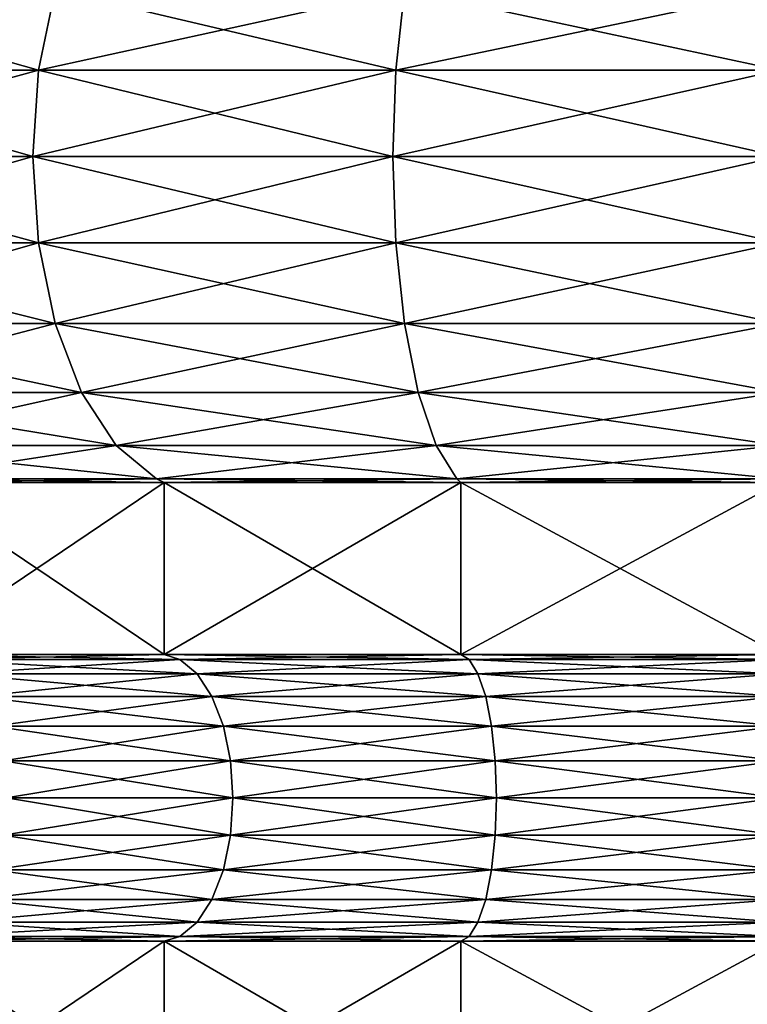
# Model space of a CAD drawing. Extents: x 6 to 9.5, y 9.4 to 49.9.
# Drawn here: x 7 to 7.7, y 39.6 to 40.7 of the extents above; entities that cross this region are included whole.
import ezdxf

# ---------------------------------------------------------------- set-up
doc = ezdxf.new("R2010")
doc.units = 0
doc.header["$MEASUREMENT"] = 0
doc.layers.add('DEFAULT', color=7, linetype='CONTINUOUS')

msp = doc.modelspace()

# ---------------------------------------------------------------- linework, layer by layer
at = {"layer": 'DEFAULT'}
for points in [[(6.636515, 40.596104, 2.892089), (6.9709, 40.596104, 3.148671), (6.989061, 40.683796, 3.117214)], [(6.636515, 40.596104, 2.892089), (6.989061, 40.683796, 3.117214), (6.6622, 40.683796, 2.866405)], [(6.9709, 40.596104, 0.352188), (6.636515, 40.596104, 0.608771), (6.6622, 40.683796, 0.634455)], [(6.9709, 40.596104, 0.352188), (6.6622, 40.683796, 0.634455), (6.989061, 40.683796, 0.383646)], [(6.9709, 40.596104, 3.148671), (7.360298, 40.596104, 3.309965), (7.369699, 40.683796, 3.274879)], [(6.9709, 40.596104, 3.148671), (7.369699, 40.683796, 3.274879), (6.989061, 40.683796, 3.117214)], [(7.360298, 40.596104, 0.190894), (6.9709, 40.596104, 0.352188), (6.989061, 40.683796, 0.383646)], [(7.360298, 40.596104, 0.190894), (6.989061, 40.683796, 0.383646), (7.369699, 40.683796, 0.22598)], [(7.778174, 40.596104, 0.13588), (7.360298, 40.596104, 0.190894), (7.369699, 40.683796, 0.22598)], [(7.360298, 40.596104, 3.309965), (7.778174, 40.596104, 3.36498), (7.778174, 40.683796, 3.328656)], [(7.360298, 40.596104, 3.309965), (7.778174, 40.683796, 3.328656), (7.369699, 40.683796, 3.274879)], [(7.778174, 40.596104, 0.13588), (7.369699, 40.683796, 0.22598), (7.778174, 40.683796, 0.172203)], [(6.636515, 40.596104, 2.892089), (6.627755, 40.501995, 2.90085), (6.9709, 40.596104, 3.148671)], [(6.627755, 40.501995, 2.90085), (6.964705, 40.501995, 3.1594), (6.9709, 40.596104, 3.148671)], [(6.964705, 40.501995, 0.341459), (6.627755, 40.501995, 0.60001), (6.636515, 40.596104, 0.608771)], [(6.9709, 40.596104, 0.352188), (6.964705, 40.501995, 0.341459), (6.636515, 40.596104, 0.608771)], [(6.9709, 40.596104, 3.148671), (6.964705, 40.501995, 3.1594), (7.360298, 40.596104, 3.309965)], [(6.964705, 40.501995, 3.1594), (7.357092, 40.501995, 3.321932), (7.360298, 40.596104, 3.309965)], [(7.357092, 40.501995, 0.178927), (6.964705, 40.501995, 0.341459), (6.9709, 40.596104, 0.352188)], [(7.360298, 40.596104, 0.190894), (7.357092, 40.501995, 0.178927), (6.9709, 40.596104, 0.352188)], [(7.360298, 40.596104, 3.309965), (7.357092, 40.501995, 3.321932), (7.778174, 40.596104, 3.36498)], [(7.357092, 40.501995, 3.321932), (7.778174, 40.501995, 3.377369), (7.778174, 40.596104, 3.36498)], [(7.778174, 40.501995, 0.123491), (7.357092, 40.501995, 0.178927), (7.360298, 40.596104, 0.190894)], [(7.778174, 40.596104, 0.13588), (7.778174, 40.501995, 0.123491), (7.360298, 40.596104, 0.190894)], [(6.636515, 40.40789, 2.892089), (6.964705, 40.501995, 3.1594), (6.627755, 40.501995, 2.90085)], [(6.9709, 40.40789, 0.352188), (6.636515, 40.40789, 0.608771), (6.627755, 40.501995, 0.60001)], [(6.9709, 40.40789, 0.352188), (6.627755, 40.501995, 0.60001), (6.964705, 40.501995, 0.341459)], [(6.636515, 40.40789, 2.892089), (6.9709, 40.40789, 3.148671), (6.964705, 40.501995, 3.1594)], [(6.9709, 40.40789, 3.148671), (7.357092, 40.501995, 3.321932), (6.964705, 40.501995, 3.1594)], [(7.360298, 40.40789, 0.190894), (6.9709, 40.40789, 0.352188), (6.964705, 40.501995, 0.341459)], [(7.360298, 40.40789, 0.190894), (6.964705, 40.501995, 0.341459), (7.357092, 40.501995, 0.178927)], [(6.9709, 40.40789, 3.148671), (7.360298, 40.40789, 3.309965), (7.357092, 40.501995, 3.321932)], [(7.778174, 40.40789, 0.13588), (7.360298, 40.40789, 0.190894), (7.357092, 40.501995, 0.178927)], [(7.778174, 40.40789, 0.13588), (7.357092, 40.501995, 0.178927), (7.778174, 40.501995, 0.123491)], [(7.360298, 40.40789, 3.309965), (7.778174, 40.501995, 3.377369), (7.357092, 40.501995, 3.321932)], [(7.360298, 40.40789, 3.309965), (7.778174, 40.40789, 3.36498), (7.778174, 40.501995, 3.377369)], [(6.636515, 40.40789, 2.892089), (6.6622, 40.320198, 2.866405), (6.9709, 40.40789, 3.148671)], [(6.9709, 40.40789, 0.352188), (6.989061, 40.320198, 0.383646), (6.636515, 40.40789, 0.608771)], [(6.989061, 40.320198, 0.383646), (6.6622, 40.320198, 0.634455), (6.636515, 40.40789, 0.608771)], [(6.6622, 40.320198, 2.866405), (6.989061, 40.320198, 3.117214), (6.9709, 40.40789, 3.148671)], [(6.9709, 40.40789, 3.148671), (6.989061, 40.320198, 3.117214), (7.360298, 40.40789, 3.309965)], [(7.360298, 40.40789, 0.190894), (7.369699, 40.320198, 0.22598), (6.9709, 40.40789, 0.352188)], [(7.369699, 40.320198, 0.22598), (6.989061, 40.320198, 0.383646), (6.9709, 40.40789, 0.352188)], [(6.989061, 40.320198, 3.117214), (7.369699, 40.320198, 3.274879), (7.360298, 40.40789, 3.309965)], [(7.778174, 40.40789, 0.13588), (7.778174, 40.320198, 0.172203), (7.360298, 40.40789, 0.190894)], [(7.360298, 40.40789, 3.309965), (7.369699, 40.320198, 3.274879), (7.778174, 40.40789, 3.36498)], [(7.778174, 40.320198, 0.172203), (7.369699, 40.320198, 0.22598), (7.360298, 40.40789, 0.190894)], [(7.369699, 40.320198, 3.274879), (7.778174, 40.320198, 3.328656), (7.778174, 40.40789, 3.36498)], [(6.703058, 40.244896, 2.825546), (6.989061, 40.320198, 3.117214), (6.6622, 40.320198, 2.866405)], [(7.017952, 40.244896, 0.433686), (6.703058, 40.244896, 0.675313), (6.6622, 40.320198, 0.634455)], [(7.017952, 40.244896, 0.433686), (6.6622, 40.320198, 0.634455), (6.989061, 40.320198, 0.383646)], [(6.703058, 40.244896, 2.825546), (7.017952, 40.244896, 3.067173), (6.989061, 40.320198, 3.117214)], [(7.017952, 40.244896, 3.067173), (7.369699, 40.320198, 3.274879), (6.989061, 40.320198, 3.117214)], [(7.384655, 40.244896, 0.281793), (7.017952, 40.244896, 0.433686), (6.989061, 40.320198, 0.383646)], [(7.384655, 40.244896, 0.281793), (6.989061, 40.320198, 0.383646), (7.369699, 40.320198, 0.22598)], [(7.017952, 40.244896, 3.067173), (7.384655, 40.244896, 3.219066), (7.369699, 40.320198, 3.274879)], [(7.778174, 40.244896, 0.229986), (7.384655, 40.244896, 0.281793), (7.369699, 40.320198, 0.22598)], [(7.778174, 40.244896, 0.229986), (7.369699, 40.320198, 0.22598), (7.778174, 40.320198, 0.172203)], [(7.384655, 40.244896, 3.219066), (7.778174, 40.320198, 3.328656), (7.369699, 40.320198, 3.274879)], [(7.384655, 40.244896, 3.219066), (7.778174, 40.244896, 3.270874), (7.778174, 40.320198, 3.328656)], [(6.703058, 40.244896, 2.825546), (6.756306, 40.187115, 2.772299), (7.017952, 40.244896, 3.067173)], [(7.017952, 40.244896, 0.433686), (7.055604, 40.187115, 0.498901), (6.703058, 40.244896, 0.675313)], [(7.055604, 40.187115, 0.498901), (6.756306, 40.187115, 0.728561), (6.703058, 40.244896, 0.675313)], [(6.756306, 40.187115, 2.772299), (7.055604, 40.187115, 3.001959), (7.017952, 40.244896, 3.067173)], [(7.017952, 40.244896, 3.067173), (7.055604, 40.187115, 3.001959), (7.384655, 40.244896, 3.219066)], [(7.384655, 40.244896, 0.281793), (7.404145, 40.187115, 0.354531), (7.017952, 40.244896, 0.433686)], [(7.404145, 40.187115, 0.354531), (7.055604, 40.187115, 0.498901), (7.017952, 40.244896, 0.433686)], [(7.055604, 40.187115, 3.001959), (7.404145, 40.187115, 3.146329), (7.384655, 40.244896, 3.219066)], [(7.778174, 40.244896, 0.229986), (7.778174, 40.187115, 0.305289), (7.384655, 40.244896, 0.281793)], [(7.384655, 40.244896, 3.219066), (7.404145, 40.187115, 3.146329), (7.778174, 40.244896, 3.270874)], [(7.778174, 40.187115, 0.305289), (7.404145, 40.187115, 0.354531), (7.384655, 40.244896, 0.281793)], [(7.404145, 40.187115, 3.146329), (7.778174, 40.187115, 3.195571), (7.778174, 40.244896, 3.270874)], [(6.818314, 40.150791, 2.710291), (7.055604, 40.187115, 3.001959), (6.756306, 40.187115, 2.772299)], [(6.818314, 40.150791, 0.790569), (6.756306, 40.187115, 0.728561), (7.099451, 40.150791, 0.574845)], [(7.099451, 40.150791, 0.574845), (6.756306, 40.187115, 0.728561), (7.055604, 40.187115, 0.498901)], [(6.818314, 40.150791, 2.710291), (7.099451, 40.150791, 2.926015), (7.055604, 40.187115, 3.001959)], [(7.426841, 40.150791, 0.439235), (7.099451, 40.150791, 0.574845), (7.055604, 40.187115, 0.498901)], [(7.426841, 40.150791, 0.439235), (7.055604, 40.187115, 0.498901), (7.404145, 40.187115, 0.354531)], [(7.099451, 40.150791, 2.926015), (7.404145, 40.187115, 3.146329), (7.055604, 40.187115, 3.001959)], [(7.426841, 40.150791, 3.061624), (7.404145, 40.187115, 3.146329), (7.099451, 40.150791, 2.926015)], [(7.426841, 40.150791, 3.061624), (7.778174, 40.187115, 3.195571), (7.404145, 40.187115, 3.146329)], [(7.426841, 40.150791, 0.439235), (7.404145, 40.187115, 0.354531), (7.778174, 40.150791, 0.392981)], [(7.778174, 40.150791, 0.392981), (7.404145, 40.187115, 0.354531), (7.778174, 40.187115, 0.305289)], [(7.426841, 40.150791, 3.061624), (7.778174, 40.150791, 3.107878), (7.778174, 40.187115, 3.195571)], [(6.818314, 40.150791, 2.710291), (6.83021, 40.146709, 2.698395), (7.099451, 40.150791, 2.926015)], [(6.83021, 40.146709, 0.802465), (6.818314, 40.150791, 0.790569), (7.107862, 40.146709, 0.589414)], [(6.818314, 40.150791, 0.790569), (7.099451, 40.150791, 0.574845), (7.107862, 40.146709, 0.589414)], [(7.107862, 40.146709, 2.911445), (7.099451, 40.150791, 2.926015), (6.83021, 40.146709, 2.698395)], [(6.83021, 40.146709, 2.698395), (6.83021, 39.959209, 2.698395), (7.107862, 40.146709, 2.911445)], [(6.83021, 39.959209, 0.802465), (6.83021, 40.146709, 0.802465), (7.107862, 39.959209, 0.589414)], [(6.83021, 40.146709, 0.802465), (7.107862, 40.146709, 0.589414), (7.107862, 39.959209, 0.589414)], [(7.107862, 39.959209, 2.911445), (7.107862, 40.146709, 2.911445), (6.83021, 39.959209, 2.698395)], [(7.426841, 40.150791, 3.061624), (7.099451, 40.150791, 2.926015), (7.107862, 40.146709, 2.911445)], [(7.426841, 40.150791, 0.439235), (7.431195, 40.146709, 0.455485), (7.099451, 40.150791, 0.574845)], [(7.107862, 40.146709, 0.589414), (7.099451, 40.150791, 0.574845), (7.431195, 40.146709, 0.455485)], [(7.431195, 40.146709, 3.045374), (7.426841, 40.150791, 3.061624), (7.107862, 40.146709, 2.911445)], [(7.431195, 39.959209, 3.045374), (7.431195, 40.146709, 3.045374), (7.107862, 39.959209, 2.911445)], [(7.431195, 40.146709, 0.455485), (7.431195, 39.959209, 0.455485), (7.107862, 40.146709, 0.589414)], [(7.107862, 39.959209, 0.589414), (7.107862, 40.146709, 0.589414), (7.431195, 39.959209, 0.455485)], [(7.431195, 40.146709, 3.045374), (7.107862, 40.146709, 2.911445), (7.107862, 39.959209, 2.911445)], [(7.426841, 40.150791, 3.061624), (7.431195, 40.146709, 3.045374), (7.778174, 40.150791, 3.107878)], [(7.431195, 40.146709, 0.455485), (7.426841, 40.150791, 0.439235), (7.778174, 40.146709, 0.409805)], [(7.426841, 40.150791, 0.439235), (7.778174, 40.150791, 0.392981), (7.778174, 40.146709, 0.409805)], [(7.778174, 40.146709, 3.091055), (7.778174, 40.150791, 3.107878), (7.431195, 40.146709, 3.045374)], [(7.431195, 40.146709, 3.045374), (7.431195, 39.959209, 3.045374), (7.778174, 40.146709, 3.091055)], [(7.431195, 39.959209, 0.455485), (7.431195, 40.146709, 0.455485), (7.778174, 39.959209, 0.409805)], [(7.431195, 40.146709, 0.455485), (7.778174, 40.146709, 0.409805), (7.778174, 39.959209, 0.409805)], [(7.778174, 39.959209, 3.091055), (7.778174, 40.146709, 3.091055), (7.431195, 39.959209, 3.045374)], [(6.854318, 39.95401, 0.826573), (6.83021, 39.959209, 0.802465), (7.124909, 39.95401, 0.618941)], [(6.83021, 39.959209, 2.698395), (6.854318, 39.95401, 2.674287), (7.107862, 39.959209, 2.911445)], [(7.107862, 39.959209, 0.589414), (7.124909, 39.95401, 0.618941), (6.83021, 39.959209, 0.802465)], [(6.854318, 39.95401, 2.674287), (7.124909, 39.95401, 2.881919), (7.107862, 39.959209, 2.911445)], [(7.431195, 39.959209, 0.455485), (7.44002, 39.95401, 0.488418), (7.107862, 39.959209, 0.589414)], [(7.44002, 39.95401, 0.488418), (7.124909, 39.95401, 0.618941), (7.107862, 39.959209, 0.589414)], [(7.107862, 39.959209, 2.911445), (7.124909, 39.95401, 2.881919), (7.431195, 39.959209, 3.045374)], [(7.44002, 39.95401, 3.012442), (7.431195, 39.959209, 3.045374), (7.124909, 39.95401, 2.881919)], [(7.44002, 39.95401, 0.488418), (7.431195, 39.959209, 0.455485), (7.778174, 39.95401, 0.443899)], [(7.431195, 39.959209, 3.045374), (7.44002, 39.95401, 3.012442), (7.778174, 39.959209, 3.091055)], [(7.778174, 39.959209, 0.409805), (7.778174, 39.95401, 0.443899), (7.431195, 39.959209, 0.455485)], [(7.44002, 39.95401, 3.012442), (7.778174, 39.95401, 3.056961), (7.778174, 39.959209, 3.091055)], [(6.854318, 39.95401, 0.826573), (7.124909, 39.95401, 0.618941), (7.143767, 39.938389, 0.651604)], [(6.854318, 39.95401, 0.826573), (7.143767, 39.938389, 0.651604), (6.880987, 39.938389, 0.853242)], [(6.854318, 39.95401, 2.674287), (6.880987, 39.938389, 2.647618), (7.124909, 39.95401, 2.881919)], [(7.124909, 39.95401, 2.881919), (6.880987, 39.938389, 2.647618), (7.143767, 39.938389, 2.849256)], [(7.44002, 39.95401, 0.488418), (7.449781, 39.938389, 0.524849), (7.124909, 39.95401, 0.618941)], [(7.44002, 39.95401, 3.012442), (7.124909, 39.95401, 2.881919), (7.143767, 39.938389, 2.849256)], [(7.449781, 39.938389, 0.524849), (7.143767, 39.938389, 0.651604), (7.124909, 39.95401, 0.618941)], [(7.44002, 39.95401, 3.012442), (7.143767, 39.938389, 2.849256), (7.449781, 39.938389, 2.976011)], [(7.44002, 39.95401, 0.488418), (7.778174, 39.95401, 0.443899), (7.778174, 39.938389, 0.481615)], [(7.44002, 39.95401, 0.488418), (7.778174, 39.938389, 0.481615), (7.449781, 39.938389, 0.524849)], [(7.44002, 39.95401, 3.012442), (7.449781, 39.938389, 2.976011), (7.778174, 39.95401, 3.056961)], [(7.778174, 39.95401, 3.056961), (7.449781, 39.938389, 2.976011), (7.778174, 39.938389, 3.019245)], [(7.143767, 39.938389, 0.651604), (7.159961, 39.913536, 0.679652), (6.880987, 39.938389, 0.853242)], [(6.903888, 39.913536, 0.876143), (6.880987, 39.938389, 0.853242), (7.159961, 39.913536, 0.679652)], [(7.143767, 39.938389, 2.849256), (6.880987, 39.938389, 2.647618), (6.903888, 39.913536, 2.624716)], [(7.159961, 39.913536, 2.821208), (7.143767, 39.938389, 2.849256), (6.903888, 39.913536, 2.624716)], [(7.458164, 39.913536, 0.556132), (7.159961, 39.913536, 0.679652), (7.143767, 39.938389, 0.651604)], [(7.458164, 39.913536, 0.556132), (7.143767, 39.938389, 0.651604), (7.449781, 39.938389, 0.524849)], [(7.449781, 39.938389, 2.976011), (7.143767, 39.938389, 2.849256), (7.159961, 39.913536, 2.821208)], [(7.458164, 39.913536, 2.944727), (7.449781, 39.938389, 2.976011), (7.159961, 39.913536, 2.821208)], [(7.778174, 39.938389, 0.481615), (7.778174, 39.913536, 0.514002), (7.449781, 39.938389, 0.524849)], [(7.778174, 39.913536, 0.514002), (7.458164, 39.913536, 0.556132), (7.449781, 39.938389, 0.524849)], [(7.778174, 39.938389, 3.019245), (7.449781, 39.938389, 2.976011), (7.458164, 39.913536, 2.944727)], [(7.778174, 39.913536, 2.986857), (7.778174, 39.938389, 3.019245), (7.458164, 39.913536, 2.944727)], [(6.921461, 39.881149, 0.893716), (6.903888, 39.913536, 0.876143), (7.172387, 39.881149, 0.701174)], [(6.903888, 39.913536, 0.876143), (7.159961, 39.913536, 0.679652), (7.172387, 39.881149, 0.701174)], [(6.921461, 39.881149, 2.607143), (7.159961, 39.913536, 2.821208), (6.903888, 39.913536, 2.624716)], [(6.921461, 39.881149, 2.607143), (7.172387, 39.881149, 2.799685), (7.159961, 39.913536, 2.821208)], [(7.458164, 39.913536, 0.556132), (7.464596, 39.881149, 0.580137), (7.159961, 39.913536, 0.679652)], [(7.464596, 39.881149, 0.580137), (7.172387, 39.881149, 0.701174), (7.159961, 39.913536, 0.679652)], [(7.458164, 39.913536, 2.944727), (7.159961, 39.913536, 2.821208), (7.172387, 39.881149, 2.799685)], [(7.464596, 39.881149, 2.920722), (7.458164, 39.913536, 2.944727), (7.172387, 39.881149, 2.799685)], [(7.778174, 39.913536, 0.514002), (7.778174, 39.881149, 0.538854), (7.458164, 39.913536, 0.556132)], [(7.458164, 39.913536, 0.556132), (7.778174, 39.881149, 0.538854), (7.464596, 39.881149, 0.580137)], [(7.464596, 39.881149, 2.920722), (7.778174, 39.913536, 2.986857), (7.458164, 39.913536, 2.944727)], [(7.464596, 39.881149, 2.920722), (7.778174, 39.881149, 2.962006), (7.778174, 39.913536, 2.986857)], [(6.932508, 39.843433, 2.596097), (7.172387, 39.881149, 2.799685), (6.921461, 39.881149, 2.607143)], [(6.932508, 39.843433, 0.904763), (6.921461, 39.881149, 0.893716), (7.180198, 39.843433, 0.714704)], [(6.921461, 39.881149, 0.893716), (7.172387, 39.881149, 0.701174), (7.180198, 39.843433, 0.714704)], [(6.932508, 39.843433, 2.596097), (7.180198, 39.843433, 2.786156), (7.172387, 39.881149, 2.799685)], [(7.468639, 39.843433, 0.595227), (7.180198, 39.843433, 0.714704), (7.172387, 39.881149, 0.701174)], [(7.468639, 39.843433, 0.595227), (7.172387, 39.881149, 0.701174), (7.464596, 39.881149, 0.580137)], [(7.464596, 39.881149, 2.920722), (7.172387, 39.881149, 2.799685), (7.180198, 39.843433, 2.786156)], [(7.468639, 39.843433, 2.905632), (7.464596, 39.881149, 2.920722), (7.180198, 39.843433, 2.786156)], [(7.468639, 39.843433, 0.595227), (7.464596, 39.881149, 0.580137), (7.778174, 39.843433, 0.554476)], [(7.468639, 39.843433, 2.905632), (7.778174, 39.881149, 2.962006), (7.464596, 39.881149, 2.920722)], [(7.778174, 39.843433, 0.554476), (7.464596, 39.881149, 0.580137), (7.778174, 39.881149, 0.538854)], [(7.468639, 39.843433, 2.905632), (7.778174, 39.843433, 2.946383), (7.778174, 39.881149, 2.962006)], [(7.182862, 39.802959, 0.719318), (6.936275, 39.802959, 0.908531), (6.932508, 39.843433, 0.904763)], [(7.182862, 39.802959, 0.719318), (6.932508, 39.843433, 0.904763), (7.180198, 39.843433, 0.714704)], [(6.932508, 39.843433, 2.596097), (6.936275, 39.802959, 2.592329), (7.180198, 39.843433, 2.786156)], [(7.182862, 39.802959, 2.781541), (7.180198, 39.843433, 2.786156), (6.936275, 39.802959, 2.592329)], [(7.182862, 39.802959, 2.781541), (7.468639, 39.843433, 2.905632), (7.180198, 39.843433, 2.786156)], [(7.182862, 39.802959, 0.719318), (7.180198, 39.843433, 0.714704), (7.470018, 39.802959, 0.600374)], [(7.468639, 39.843433, 0.595227), (7.470018, 39.802959, 0.600374), (7.180198, 39.843433, 0.714704)], [(7.182862, 39.802959, 2.781541), (7.470018, 39.802959, 2.900485), (7.468639, 39.843433, 2.905632)], [(7.778174, 39.802959, 0.559805), (7.470018, 39.802959, 0.600374), (7.468639, 39.843433, 0.595227)], [(7.778174, 39.802959, 0.559805), (7.468639, 39.843433, 0.595227), (7.778174, 39.843433, 0.554476)], [(7.468639, 39.843433, 2.905632), (7.470018, 39.802959, 2.900485), (7.778174, 39.843433, 2.946383)], [(7.778174, 39.802959, 2.941055), (7.778174, 39.843433, 2.946383), (7.470018, 39.802959, 2.900485)], [(7.182862, 39.802959, 2.781541), (6.936275, 39.802959, 2.592329), (6.932508, 39.762486, 2.596097)], [(7.182862, 39.802959, 2.781541), (6.932508, 39.762486, 2.596097), (7.180198, 39.762486, 2.786156)], [(6.936275, 39.802959, 0.908531), (7.180198, 39.762486, 0.714704), (6.932508, 39.762486, 0.904763)], [(6.936275, 39.802959, 0.908531), (7.182862, 39.802959, 0.719318), (7.180198, 39.762486, 0.714704)], [(7.470018, 39.802959, 2.900485), (7.182862, 39.802959, 2.781541), (7.180198, 39.762486, 2.786156)], [(7.470018, 39.802959, 2.900485), (7.180198, 39.762486, 2.786156), (7.468639, 39.762486, 2.905632)], [(7.182862, 39.802959, 0.719318), (7.468639, 39.762486, 0.595227), (7.180198, 39.762486, 0.714704)], [(7.182862, 39.802959, 0.719318), (7.470018, 39.802959, 0.600374), (7.468639, 39.762486, 0.595227)], [(7.778174, 39.802959, 2.941055), (7.470018, 39.802959, 2.900485), (7.468639, 39.762486, 2.905632)], [(7.778174, 39.802959, 2.941055), (7.468639, 39.762486, 2.905632), (7.778174, 39.762486, 2.946383)], [(7.468639, 39.762486, 0.595227), (7.470018, 39.802959, 0.600374), (7.778174, 39.762486, 0.554476)], [(7.778174, 39.802959, 0.559805), (7.778174, 39.762486, 0.554476), (7.470018, 39.802959, 0.600374)], [(6.932508, 39.762486, 2.596097), (6.921461, 39.72477, 2.607143), (7.180198, 39.762486, 2.786156)], [(7.180198, 39.762486, 2.786156), (6.921461, 39.72477, 2.607143), (7.172387, 39.72477, 2.799685)], [(6.932508, 39.762486, 0.904763), (7.172387, 39.72477, 0.701174), (6.921461, 39.72477, 0.893716)], [(7.180198, 39.762486, 0.714704), (7.172387, 39.72477, 0.701174), (6.932508, 39.762486, 0.904763)], [(7.180198, 39.762486, 2.786156), (7.172387, 39.72477, 2.799685), (7.468639, 39.762486, 2.905632)], [(7.468639, 39.762486, 2.905632), (7.172387, 39.72477, 2.799685), (7.464596, 39.72477, 2.920722)], [(7.180198, 39.762486, 0.714704), (7.464596, 39.72477, 0.580137), (7.172387, 39.72477, 0.701174)], [(7.468639, 39.762486, 0.595227), (7.464596, 39.72477, 0.580137), (7.180198, 39.762486, 0.714704)], [(7.468639, 39.762486, 0.595227), (7.778174, 39.72477, 0.538854), (7.464596, 39.72477, 0.580137)], [(7.468639, 39.762486, 2.905632), (7.464596, 39.72477, 2.920722), (7.778174, 39.762486, 2.946383)], [(7.778174, 39.762486, 2.946383), (7.464596, 39.72477, 2.920722), (7.778174, 39.72477, 2.962006)], [(7.468639, 39.762486, 0.595227), (7.778174, 39.762486, 0.554476), (7.778174, 39.72477, 0.538854)], [(6.903888, 39.692379, 2.624716), (7.159961, 39.692379, 2.821208), (7.172387, 39.72477, 2.799685)], [(6.903888, 39.692379, 2.624716), (7.172387, 39.72477, 2.799685), (6.921461, 39.72477, 2.607143)], [(7.159961, 39.692379, 0.679652), (6.903888, 39.692379, 0.876143), (6.921461, 39.72477, 0.893716)], [(7.159961, 39.692379, 0.679652), (6.921461, 39.72477, 0.893716), (7.172387, 39.72477, 0.701174)], [(7.159961, 39.692379, 2.821208), (7.458164, 39.692379, 2.944727), (7.464596, 39.72477, 2.920722)], [(7.159961, 39.692379, 2.821208), (7.464596, 39.72477, 2.920722), (7.172387, 39.72477, 2.799685)], [(7.458164, 39.692379, 0.556132), (7.159961, 39.692379, 0.679652), (7.172387, 39.72477, 0.701174)], [(7.458164, 39.692379, 0.556132), (7.172387, 39.72477, 0.701174), (7.464596, 39.72477, 0.580137)], [(7.778174, 39.692379, 0.514002), (7.458164, 39.692379, 0.556132), (7.464596, 39.72477, 0.580137)], [(7.458164, 39.692379, 2.944727), (7.778174, 39.692379, 2.986857), (7.778174, 39.72477, 2.962006)], [(7.458164, 39.692379, 2.944727), (7.778174, 39.72477, 2.962006), (7.464596, 39.72477, 2.920722)], [(7.778174, 39.692379, 0.514002), (7.464596, 39.72477, 0.580137), (7.778174, 39.72477, 0.538854)], [(6.903888, 39.692379, 2.624716), (6.880987, 39.66753, 2.647618), (7.159961, 39.692379, 2.821208)], [(6.880987, 39.66753, 2.647618), (7.143767, 39.66753, 2.849256), (7.159961, 39.692379, 2.821208)], [(7.143767, 39.66753, 0.651604), (6.880987, 39.66753, 0.853242), (6.903888, 39.692379, 0.876143)], [(7.159961, 39.692379, 0.679652), (7.143767, 39.66753, 0.651604), (6.903888, 39.692379, 0.876143)], [(7.159961, 39.692379, 2.821208), (7.143767, 39.66753, 2.849256), (7.458164, 39.692379, 2.944727)], [(7.143767, 39.66753, 2.849256), (7.449781, 39.66753, 2.976011), (7.458164, 39.692379, 2.944727)], [(7.449781, 39.66753, 0.524849), (7.143767, 39.66753, 0.651604), (7.159961, 39.692379, 0.679652)], [(7.458164, 39.692379, 0.556132), (7.449781, 39.66753, 0.524849), (7.159961, 39.692379, 0.679652)], [(7.458164, 39.692379, 2.944727), (7.449781, 39.66753, 2.976011), (7.778174, 39.692379, 2.986857)], [(7.449781, 39.66753, 2.976011), (7.778174, 39.66753, 3.019245), (7.778174, 39.692379, 2.986857)], [(7.778174, 39.66753, 0.481615), (7.449781, 39.66753, 0.524849), (7.458164, 39.692379, 0.556132)], [(7.778174, 39.692379, 0.514002), (7.778174, 39.66753, 0.481615), (7.458164, 39.692379, 0.556132)], [(6.854318, 39.651905, 2.674287), (7.124909, 39.651905, 2.881919), (7.143767, 39.66753, 2.849256)], [(6.854318, 39.651905, 2.674287), (7.143767, 39.66753, 2.849256), (6.880987, 39.66753, 2.647618)], [(6.854318, 39.651905, 0.826573), (6.880987, 39.66753, 0.853242), (7.124909, 39.651905, 0.618941)], [(7.124909, 39.651905, 0.618941), (6.880987, 39.66753, 0.853242), (7.143767, 39.66753, 0.651604)], [(7.44002, 39.651905, 3.012442), (7.449781, 39.66753, 2.976011), (7.124909, 39.651905, 2.881919)], [(7.44002, 39.651905, 0.488418), (7.124909, 39.651905, 0.618941), (7.143767, 39.66753, 0.651604)], [(7.124909, 39.651905, 2.881919), (7.449781, 39.66753, 2.976011), (7.143767, 39.66753, 2.849256)], [(7.44002, 39.651905, 0.488418), (7.143767, 39.66753, 0.651604), (7.449781, 39.66753, 0.524849)], [(7.44002, 39.651905, 3.012442), (7.778174, 39.651905, 3.056961), (7.778174, 39.66753, 3.019245)], [(7.44002, 39.651905, 3.012442), (7.778174, 39.66753, 3.019245), (7.449781, 39.66753, 2.976011)], [(7.44002, 39.651905, 0.488418), (7.449781, 39.66753, 0.524849), (7.778174, 39.651905, 0.443899)], [(7.778174, 39.651905, 0.443899), (7.449781, 39.66753, 0.524849), (7.778174, 39.66753, 0.481615)], [(6.854318, 39.651905, 2.674287), (6.83021, 39.646709, 2.698395), (7.124909, 39.651905, 2.881919)], [(6.83021, 39.646709, 0.802465), (6.854318, 39.651905, 0.826573), (7.107862, 39.646709, 0.589414)], [(7.107862, 39.646709, 2.911445), (7.124909, 39.651905, 2.881919), (6.83021, 39.646709, 2.698395)], [(6.854318, 39.651905, 0.826573), (7.124909, 39.651905, 0.618941), (7.107862, 39.646709, 0.589414)], [(7.431195, 39.646709, 3.045374), (7.44002, 39.651905, 3.012442), (7.107862, 39.646709, 2.911445)], [(7.44002, 39.651905, 3.012442), (7.124909, 39.651905, 2.881919), (7.107862, 39.646709, 2.911445)], [(7.107862, 39.646709, 0.589414), (7.124909, 39.651905, 0.618941), (7.431195, 39.646709, 0.455485)], [(7.44002, 39.651905, 0.488418), (7.431195, 39.646709, 0.455485), (7.124909, 39.651905, 0.618941)], [(7.44002, 39.651905, 3.012442), (7.431195, 39.646709, 3.045374), (7.778174, 39.651905, 3.056961)], [(7.431195, 39.646709, 0.455485), (7.44002, 39.651905, 0.488418), (7.778174, 39.646709, 0.409805)], [(7.778174, 39.646709, 3.091055), (7.778174, 39.651905, 3.056961), (7.431195, 39.646709, 3.045374)], [(7.44002, 39.651905, 0.488418), (7.778174, 39.651905, 0.443899), (7.778174, 39.646709, 0.409805)], [(6.83021, 39.646709, 2.698395), (6.83021, 39.459209, 2.698395), (7.107862, 39.646709, 2.911445)], [(6.83021, 39.459209, 0.802465), (6.83021, 39.646709, 0.802465), (7.107862, 39.459209, 0.589414)], [(6.83021, 39.646709, 0.802465), (7.107862, 39.646709, 0.589414), (7.107862, 39.459209, 0.589414)], [(7.107862, 39.459209, 2.911445), (7.107862, 39.646709, 2.911445), (6.83021, 39.459209, 2.698395)], [(7.431195, 39.459209, 3.045374), (7.431195, 39.646709, 3.045374), (7.107862, 39.459209, 2.911445)], [(7.431195, 39.646709, 0.455485), (7.431195, 39.459209, 0.455485), (7.107862, 39.646709, 0.589414)], [(7.107862, 39.459209, 0.589414), (7.107862, 39.646709, 0.589414), (7.431195, 39.459209, 0.455485)], [(7.431195, 39.646709, 3.045374), (7.107862, 39.646709, 2.911445), (7.107862, 39.459209, 2.911445)], [(7.431195, 39.646709, 3.045374), (7.431195, 39.459209, 3.045374), (7.778174, 39.646709, 3.091055)], [(7.431195, 39.459209, 0.455485), (7.431195, 39.646709, 0.455485), (7.778174, 39.459209, 0.409805)], [(7.431195, 39.646709, 0.455485), (7.778174, 39.646709, 0.409805), (7.778174, 39.459209, 0.409805)], [(7.778174, 39.459209, 3.091055), (7.778174, 39.646709, 3.091055), (7.431195, 39.459209, 3.045374)]]:
    msp.add_3dface(points, dxfattribs=at)

doc.saveas('drawing.dxf')
